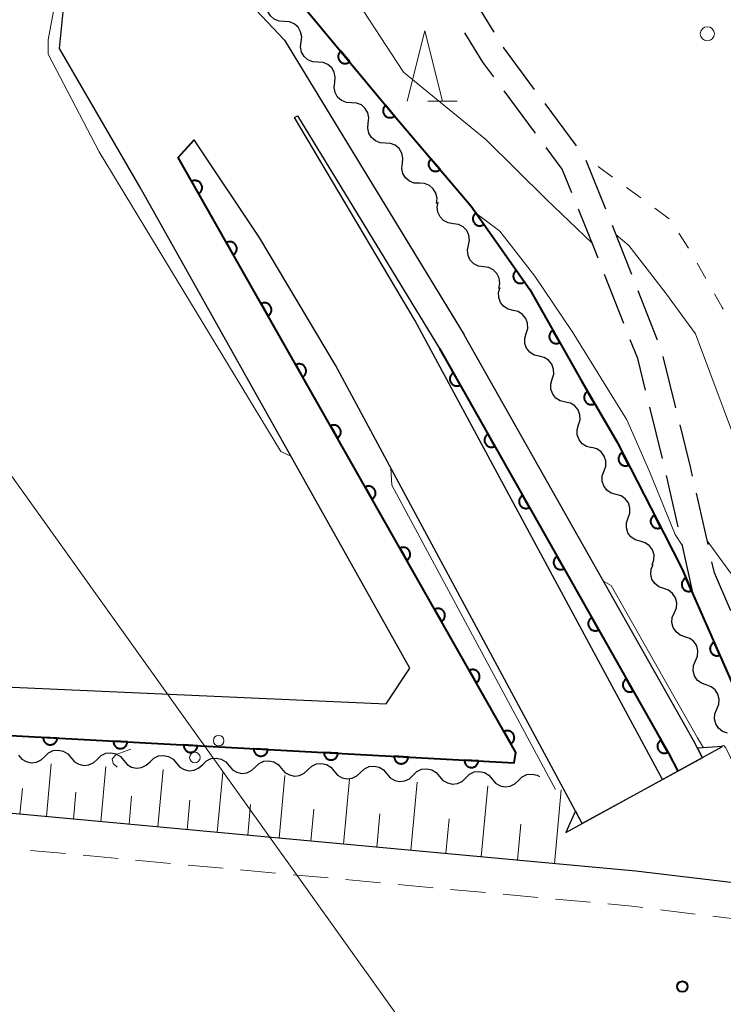
# Model space of a CAD drawing. Units: metres. Extents: x -76000 to -74000, y 31500 to 33000.
# Drawn here: x -75142 to -75092, y 31639 to 31709 of the extents above; entities that cross this region are included whole.
import ezdxf

# ---------------------------------------------------------------- set-up
doc = ezdxf.new("R2010")
doc.units = ezdxf.units.M
for name, color, linetype, lineweight in [('210100_道路縁(街区線)', 7, 'Continuous', 30), ('210600_庭園路等', 7, 'Continuous', 30), ('221300_歩道', 7, 'Continuous', 30), ('221900_道路のトンネル(極小)', 7, 'Continuous', 30), ('426500_送電線', 7, 'Continuous', 30), ('510200_細流', 7, 'Continuous', 30), ('610111_人工斜面(上)', 7, 'Continuous', 30), ('610199_人工斜面(ヒゲ)', 7, 'Continuous', 30), ('611100_コンクリート被覆(直落)', 7, 'Continuous', 30), ('630100_植生界', 7, 'Continuous', 30), ('632300_芝地', 7, 'Continuous', 13), ('633200_針葉樹林', 7, 'Continuous', 13), ('710200_等高線(主曲線)', 7, 'Continuous', 13), ('731200_図化機測定による標高点', 7, 'Continuous', 40)]:
    doc.layers.add(name, color=color, linetype=linetype, lineweight=lineweight)

msp = doc.modelspace()

# ---------------------------------------------------------------- linework, layer by layer
at = {"layer": '210100_道路縁(街区線)', "linetype": 'Continuous', "lineweight": 30, "flags": 128}
for points in [[(-75123.48, 31707.89), (-75132.78, 31717.79), (-75148.4, 31735.53), (-75190.96, 31784.8), (-75209.58, 31802.78)], [(-75133.76, 31697.47), (-75139.47, 31707.3), (-75139.17, 31710.38)], [(-75123.48, 31707.89), (-75110.68, 31686.93)], [(-75096.59, 31655.29), (-75114.2, 31687.98), (-75119.61, 31697.09), (-75122.77, 31702.39), (-75122.54, 31702.51)], [(-75122.54, 31702.51), (-75112.44, 31685.97)], [(-75129.89, 31700.8), (-75131.04, 31699.54), (-75107.02, 31657.21), (-75107.13, 31656.49), (-75153.48, 31658.99), (-75173.13, 31659.98), (-75173.42, 31664.43)], [(-75102.29, 31652.17), (-75119.85, 31684.77), (-75125.22, 31693.81), (-75129.89, 31700.8)], [(-75152.94, 31662.32), (-75116.23, 31660.68), (-75114.55, 31663.22), (-75133.76, 31697.47)], [(-75093.74, 31656.85), (-75094.38, 31658.08), (-75110.68, 31686.93)], [(-75095.49, 31655.89), (-75096.14, 31657.13), (-75112.44, 31685.97)], [(-75103.65, 31649.25), (-75149.5, 31653.5), (-75185.08, 31655.55), (-75218.45, 31655.92), (-75237.37, 31669.67), (-75237.92, 31675.35)], [(-75058.22, 31645.13), (-75068.1, 31645.14), (-75098.49, 31648.77), (-75103.65, 31649.25)]]:
    msp.add_lwpolyline(points, dxfattribs=at)
at = {"layer": '210600_庭園路等', "linetype": 'Continuous', "lineweight": 30}
for p, q in [((-75108.565, 31708.473), (-75110.518, 31711.675)), ((-75105.607, 31701.271), (-75107.842, 31704.282)), ((-75102.697, 31700.382), (-75104.935, 31703.391)), ((-75100.617, 31695.863), (-75102.018, 31699.342)), ((-75099.331, 31687.739), (-75100.706, 31691.228)), ((-75096.94, 31686.564), (-75098.312, 31690.054)), ((-75095.632, 31681.744), (-75096.536, 31685.383)), ((-75096.588, 31678.141), (-75097.49, 31681.781)), ((-75095.468, 31673.268), (-75096.292, 31676.926)), ((-75093.341, 31672.01), (-75094.166, 31675.669)), ((-75094.37, 31668.39), (-75095.194, 31672.048))]:
    msp.add_line(p, q, dxfattribs=at)
at = {"layer": '210600_庭園路等', "linetype": 'Continuous', "lineweight": 30, "flags": 128}
for points in [[(-75108.587, 31705.286), (-75109.37, 31706.34), (-75110.64, 31708.42)], [(-75105.681, 31704.394), (-75107.88, 31707.35), (-75107.914, 31707.406)], [(-75103.033, 31697.029), (-75103.72, 31698.73), (-75104.862, 31700.268)], [(-75101.164, 31692.391), (-75101.38, 31692.94), (-75102.564, 31695.87)], [(-75098.769, 31691.217), (-75099.71, 31693.61), (-75100.15, 31694.703)], [(-75097.791, 31682.994), (-75098.35, 31685.25), (-75098.873, 31686.576)], [(-75094.441, 31676.888), (-75094.59, 31677.55), (-75095.331, 31680.531)], [(-75091.714, 31667.305), (-75092.89, 31670.01), (-75093.066, 31670.791)]]:
    msp.add_lwpolyline(points, dxfattribs=at)
at = {"layer": '221300_歩道', "linetype": 'Continuous', "lineweight": 13}
for p, q in [((-75139.046, 31650.024), (-75141.535, 31650.254)), ((-75135.312, 31649.677), (-75137.801, 31649.908)), ((-75131.578, 31649.331), (-75134.067, 31649.562)), ((-75127.844, 31648.985), (-75130.333, 31649.216)), ((-75124.11, 31648.639), (-75126.599, 31648.87)), ((-75120.376, 31648.293), (-75122.865, 31648.524)), ((-75116.642, 31647.947), (-75119.131, 31648.178)), ((-75112.908, 31647.601), (-75115.397, 31647.832)), ((-75109.174, 31647.255), (-75111.663, 31647.486)), ((-75105.44, 31646.909), (-75107.929, 31647.14)), ((-75101.706, 31646.563), (-75104.195, 31646.794)), ((-75094.253, 31645.73), (-75096.734, 31646.038)), ((-75090.532, 31645.267), (-75093.013, 31645.576))]:
    msp.add_line(p, q, dxfattribs=at)
at = {"layer": '221300_歩道', "linetype": 'Continuous', "lineweight": 13, "flags": 128}
msp.add_lwpolyline([(-75097.974, 31646.192), (-75098.76, 31646.29), (-75100.461, 31646.448)], dxfattribs=at)
at = {"layer": '221900_道路のトンネル(極小)', "linetype": 'Continuous', "lineweight": 30, "flags": 128}
for points in [[(-75103.46, 31651.53), (-75092.31, 31657.64)], [(-75092.31, 31657.64), (-75094.09, 31657.53)], [(-75094.09, 31657.53), (-75093.74, 31656.85), (-75102.29, 31652.17), (-75102.78, 31653.08), (-75103.46, 31651.53)]]:
    msp.add_lwpolyline(points, dxfattribs=at)
at = {"layer": '426500_送電線', "linetype": 'Continuous', "lineweight": 13}
msp.add_line((-75019.92, 31504.96), (-75240.62, 31813.52), dxfattribs=at)
for centre in [(-75128.157, 31658.065), (-75129.844, 31656.865)]:
    msp.add_circle(centre, 0.375, dxfattribs=at)
at = {"layer": '510200_細流', "linetype": 'Continuous', "lineweight": 30, "flags": 128}
for points in [[(-75123.493, 31709.22), (-75123.86, 31709.243), (-75124.199, 31709.382), (-75124.477, 31709.623), (-75124.661, 31709.94), (-75124.736, 31710.3), (-75124.69, 31710.664)], [(-75122.296, 31707.777), (-75122.25, 31708.141), (-75122.325, 31708.5), (-75122.509, 31708.817), (-75122.787, 31709.059), (-75123.126, 31709.198), (-75123.493, 31709.22)], [(-75121.1, 31706.333), (-75121.466, 31706.356), (-75121.805, 31706.495), (-75122.083, 31706.736), (-75122.268, 31707.053), (-75122.342, 31707.413), (-75122.296, 31707.777)], [(-75119.903, 31704.89), (-75119.857, 31705.254), (-75119.931, 31705.613), (-75120.116, 31705.93), (-75120.394, 31706.172), (-75120.733, 31706.311), (-75121.1, 31706.333)], [(-75118.706, 31703.446), (-75119.073, 31703.469), (-75119.412, 31703.608), (-75119.69, 31703.849), (-75119.875, 31704.166), (-75119.949, 31704.526), (-75119.903, 31704.89)], [(-75117.51, 31702.003), (-75117.464, 31702.367), (-75117.538, 31702.726), (-75117.723, 31703.043), (-75118.001, 31703.285), (-75118.34, 31703.424), (-75118.706, 31703.446)], [(-75116.299, 31700.571), (-75116.666, 31700.589), (-75117.007, 31700.725), (-75117.288, 31700.963), (-75117.476, 31701.277), (-75117.555, 31701.636), (-75117.513, 31702.001)], [(-75115.086, 31699.141), (-75115.044, 31699.506), (-75115.123, 31699.865), (-75115.311, 31700.179), (-75115.592, 31700.417), (-75115.933, 31700.553), (-75116.299, 31700.571)], [(-75113.873, 31697.712), (-75114.24, 31697.73), (-75114.58, 31697.866), (-75114.861, 31698.103), (-75115.05, 31698.418), (-75115.128, 31698.777), (-75115.086, 31699.141)], [(-75112.66, 31696.282), (-75112.618, 31696.647), (-75112.696, 31697.005), (-75112.885, 31697.32), (-75113.165, 31697.558), (-75113.506, 31697.694), (-75113.873, 31697.712)], [(-75111.461, 31694.841), (-75111.825, 31694.893), (-75112.152, 31695.059), (-75112.41, 31695.322), (-75112.568, 31695.652), (-75112.614, 31696.016), (-75112.538, 31696.376)], [(-75110.384, 31693.306), (-75110.309, 31693.666), (-75110.355, 31694.03), (-75110.513, 31694.36), (-75110.771, 31694.623), (-75111.098, 31694.79), (-75111.461, 31694.841)], [(-75109.307, 31691.771), (-75109.671, 31691.823), (-75109.998, 31691.989), (-75110.256, 31692.252), (-75110.414, 31692.583), (-75110.46, 31692.947), (-75110.384, 31693.306)], [(-75108.23, 31690.237), (-75108.155, 31690.596), (-75108.201, 31690.96), (-75108.359, 31691.291), (-75108.617, 31691.554), (-75108.944, 31691.72), (-75109.307, 31691.771)], [(-75107.203, 31688.67), (-75107.56, 31688.756), (-75107.87, 31688.953), (-75108.101, 31689.239), (-75108.228, 31689.583), (-75108.239, 31689.95), (-75108.13, 31690.3)], [(-75106.277, 31687.04), (-75106.168, 31687.391), (-75106.179, 31687.757), (-75106.305, 31688.102), (-75106.537, 31688.388), (-75106.846, 31688.584), (-75107.203, 31688.67)], [(-75105.351, 31685.41), (-75105.708, 31685.496), (-75106.018, 31685.692), (-75106.249, 31685.978), (-75106.376, 31686.323), (-75106.386, 31686.689), (-75106.277, 31687.04)], [(-75104.425, 31683.779), (-75104.316, 31684.13), (-75104.326, 31684.497), (-75104.453, 31684.841), (-75104.684, 31685.127), (-75104.994, 31685.324), (-75105.351, 31685.41)], [(-75103.495, 31682.151), (-75103.852, 31682.235), (-75104.163, 31682.43), (-75104.396, 31682.714), (-75104.525, 31683.058), (-75104.538, 31683.424), (-75104.431, 31683.776)], [(-75102.558, 31680.527), (-75102.451, 31680.878), (-75102.464, 31681.245), (-75102.593, 31681.589), (-75102.826, 31681.873), (-75103.137, 31682.068), (-75103.495, 31682.151)], [(-75101.621, 31678.903), (-75101.979, 31678.986), (-75102.29, 31679.181), (-75102.523, 31679.466), (-75102.652, 31679.809), (-75102.665, 31680.176), (-75102.558, 31680.527)], [(-75100.742, 31677.247), (-75100.618, 31677.593), (-75100.613, 31677.96), (-75100.726, 31678.309), (-75100.945, 31678.605), (-75101.246, 31678.814), (-75101.599, 31678.915)], [(-75099.885, 31675.58), (-75100.238, 31675.68), (-75100.539, 31675.89), (-75100.758, 31676.185), (-75100.87, 31676.535), (-75100.866, 31676.902), (-75100.742, 31677.247)], [(-75099.028, 31673.912), (-75098.904, 31674.258), (-75098.899, 31674.624), (-75099.011, 31674.974), (-75099.231, 31675.269), (-75099.532, 31675.479), (-75099.885, 31675.58)], [(-75098.171, 31672.244), (-75098.524, 31672.345), (-75098.825, 31672.555), (-75099.044, 31672.85), (-75099.156, 31673.199), (-75099.152, 31673.566), (-75099.028, 31673.912)], [(-75097.316, 31670.576), (-75097.192, 31670.921), (-75097.186, 31671.288), (-75097.298, 31671.638), (-75097.517, 31671.933), (-75097.818, 31672.143), (-75098.171, 31672.244)], [(-75096.497, 31668.89), (-75096.843, 31669.011), (-75097.131, 31669.239), (-75097.332, 31669.547), (-75097.423, 31669.902), (-75097.397, 31670.268), (-75097.253, 31670.606)], [(-75095.741, 31667.174), (-75095.597, 31667.511), (-75095.57, 31667.877), (-75095.661, 31668.233), (-75095.862, 31668.541), (-75096.15, 31668.768), (-75096.497, 31668.89)], [(-75094.985, 31665.458), (-75095.332, 31665.579), (-75095.62, 31665.807), (-75095.821, 31666.115), (-75095.912, 31666.47), (-75095.885, 31666.836), (-75095.741, 31667.174)], [(-75094.23, 31663.742), (-75094.086, 31664.08), (-75094.059, 31664.445), (-75094.15, 31664.801), (-75094.351, 31665.109), (-75094.639, 31665.336), (-75094.985, 31665.458)], [(-75093.474, 31662.026), (-75093.821, 31662.148), (-75094.109, 31662.375), (-75094.31, 31662.683), (-75094.401, 31663.038), (-75094.374, 31663.404), (-75094.23, 31663.742)], [(-75092.718, 31660.31), (-75092.574, 31660.648), (-75092.547, 31661.013), (-75092.638, 31661.369), (-75092.84, 31661.677), (-75093.128, 31661.904), (-75093.474, 31662.026)], [(-75091.963, 31658.594), (-75092.309, 31658.716), (-75092.597, 31658.943), (-75092.798, 31659.251), (-75092.889, 31659.606), (-75092.863, 31659.972), (-75092.718, 31660.31)], [(-75142.4, 31657.038), (-75142.163, 31656.757), (-75141.848, 31656.569), (-75141.49, 31656.491), (-75141.124, 31656.532), (-75140.792, 31656.688), (-75140.527, 31656.943)], [(-75140.527, 31656.943), (-75140.263, 31657.198), (-75139.931, 31657.353), (-75139.565, 31657.395), (-75139.207, 31657.316), (-75138.892, 31657.128), (-75138.655, 31656.848)], [(-75136.782, 31656.753), (-75136.518, 31657.008), (-75136.186, 31657.163), (-75135.82, 31657.205), (-75135.462, 31657.127), (-75135.147, 31656.938), (-75134.91, 31656.658)], [(-75133.037, 31656.563), (-75132.773, 31656.818), (-75132.441, 31656.973), (-75132.075, 31657.015), (-75131.716, 31656.937), (-75131.402, 31656.749), (-75131.164, 31656.468)], [(-75138.655, 31656.848), (-75138.418, 31656.567), (-75138.103, 31656.379), (-75137.744, 31656.301), (-75137.379, 31656.343), (-75137.046, 31656.498), (-75136.782, 31656.753)], [(-75134.91, 31656.658), (-75134.673, 31656.378), (-75134.358, 31656.189), (-75133.999, 31656.111), (-75133.634, 31656.153), (-75133.301, 31656.308), (-75133.037, 31656.563)], [(-75131.164, 31656.468), (-75130.927, 31656.188), (-75130.612, 31656), (-75130.254, 31655.921), (-75129.888, 31655.963), (-75129.556, 31656.118), (-75129.292, 31656.373)], [(-75129.292, 31656.373), (-75129.028, 31656.628), (-75128.695, 31656.784), (-75128.33, 31656.825), (-75127.971, 31656.747), (-75127.656, 31656.559), (-75127.419, 31656.278)], [(-75127.419, 31656.278), (-75127.182, 31655.998), (-75126.867, 31655.81), (-75126.509, 31655.732), (-75126.143, 31655.773), (-75125.811, 31655.929), (-75125.547, 31656.184)], [(-75125.547, 31656.184), (-75125.282, 31656.438), (-75124.95, 31656.594), (-75124.585, 31656.635), (-75124.226, 31656.557), (-75123.911, 31656.369), (-75123.674, 31656.089)], [(-75121.801, 31655.994), (-75121.537, 31656.249), (-75121.205, 31656.404), (-75120.839, 31656.446), (-75120.481, 31656.367), (-75120.166, 31656.179), (-75119.929, 31655.899)], [(-75118.056, 31655.804), (-75117.792, 31656.059), (-75117.46, 31656.214), (-75117.094, 31656.256), (-75116.736, 31656.178), (-75116.421, 31655.989), (-75116.184, 31655.709)], [(-75123.674, 31656.089), (-75123.437, 31655.808), (-75123.122, 31655.62), (-75122.764, 31655.542), (-75122.398, 31655.583), (-75122.066, 31655.739), (-75121.801, 31655.994)], [(-75119.929, 31655.899), (-75119.692, 31655.618), (-75119.377, 31655.43), (-75119.018, 31655.352), (-75118.653, 31655.394), (-75118.321, 31655.549), (-75118.056, 31655.804)], [(-75116.184, 31655.709), (-75115.947, 31655.429), (-75115.632, 31655.24), (-75115.273, 31655.162), (-75114.908, 31655.204), (-75114.575, 31655.359), (-75114.311, 31655.614)], [(-75114.311, 31655.614), (-75114.047, 31655.869), (-75113.715, 31656.024), (-75113.349, 31656.066), (-75112.99, 31655.988), (-75112.676, 31655.8), (-75112.438, 31655.519)], [(-75110.566, 31655.424), (-75110.302, 31655.679), (-75109.969, 31655.835), (-75109.604, 31655.876), (-75109.245, 31655.798), (-75108.93, 31655.61), (-75108.693, 31655.329)], [(-75106.821, 31655.235), (-75106.556, 31655.489), (-75106.224, 31655.645), (-75105.859, 31655.686), (-75105.5, 31655.608), (-75105.332, 31655.508)], [(-75112.438, 31655.519), (-75112.201, 31655.239), (-75111.886, 31655.051), (-75111.528, 31654.972), (-75111.162, 31655.014), (-75110.83, 31655.169), (-75110.566, 31655.424)], [(-75108.693, 31655.329), (-75108.456, 31655.049), (-75108.141, 31654.861), (-75107.783, 31654.783), (-75107.417, 31654.824), (-75107.085, 31654.98), (-75106.821, 31655.235)]]:
    msp.add_lwpolyline(points, dxfattribs=at)
at = {"layer": '610111_人工斜面(上)', "linetype": 'Continuous', "lineweight": 13, "flags": 128}
msp.add_lwpolyline([(-75103.65, 31649.25), (-75149.5, 31653.5), (-75185.08, 31655.55), (-75218.45, 31655.92), (-75237.37, 31669.67), (-75237.92, 31675.35)], dxfattribs=at)
at = {"layer": '610199_人工斜面(ヒゲ)', "linetype": 'Continuous', "lineweight": 13, "flags": 128}
for points in [[(-75140.41, 31652.66), (-75140.07, 31656.42)], [(-75136.53, 31652.3), (-75136.17, 31656.22)], [(-75132.49, 31651.93), (-75132.11, 31656.02)], [(-75128.27, 31651.53), (-75127.87, 31655.8)], [(-75123.86, 31651.13), (-75123.45, 31655.58)], [(-75119.27, 31650.7), (-75118.84, 31655.34)], [(-75114.48, 31650.26), (-75114.03, 31655.1)], [(-75109.48, 31649.79), (-75109.01, 31654.84)], [(-75142.29, 31652.83), (-75142.12, 31654.67)], [(-75138.49, 31652.48), (-75138.32, 31654.4)], [(-75104.27, 31649.31), (-75103.79, 31654.56)], [(-75134.53, 31652.12), (-75134.35, 31654.12)], [(-75130.4, 31651.73), (-75130.2, 31653.82)], [(-75126.09, 31651.33), (-75125.88, 31653.51)], [(-75121.59, 31650.92), (-75121.38, 31653.19)], [(-75116.9, 31650.48), (-75116.68, 31652.85)], [(-75112, 31650.03), (-75111.77, 31652.5)], [(-75106.9, 31649.55), (-75106.66, 31652.13)]]:
    msp.add_lwpolyline(points, dxfattribs=at)
at = {"layer": '611100_コンクリート被覆(直落)', "linetype": 'Continuous', "lineweight": 40, "flags": 128}
for points in [[(-75210.65, 31809.19), (-75210.44, 31808.97), (-75198.94, 31796.44), (-75189.38, 31788.16), (-75173.34, 31769.86), (-75153.75, 31748.04), (-75138.84, 31730.57), (-75129.04, 31718.65), (-75115.96, 31702.88), (-75110.2, 31696.08), (-75106.03, 31690.15), (-75102.33, 31683.62), (-75099.82, 31679.29), (-75096.47, 31672.77), (-75095.19, 31670.26), (-75094.37, 31668.39), (-75085.03, 31647.16)], [(-75173.42, 31664.43), (-75173.13, 31659.98), (-75153.48, 31658.99), (-75107.13, 31656.49), (-75107.02, 31657.21), (-75131.04, 31699.54), (-75129.89, 31700.8)], [(-75112.44, 31685.97), (-75096.14, 31657.13), (-75095.49, 31655.89)]]:
    msp.add_lwpolyline(points, dxfattribs=at)
for points in [[(-75118.836, 31706.347), (-75119.474, 31707.117), (-75119.507, 31707.087), (-75119.536, 31707.055), (-75119.563, 31707.021), (-75119.587, 31706.985), (-75119.606, 31706.946), (-75119.624, 31706.906), (-75119.638, 31706.864), (-75119.646, 31706.822), (-75119.653, 31706.778), (-75119.655, 31706.734), (-75119.654, 31706.691), (-75119.648, 31706.648), (-75119.638, 31706.605), (-75119.626, 31706.563), (-75119.609, 31706.523), (-75119.589, 31706.485), (-75119.566, 31706.448), (-75119.54, 31706.413), (-75119.51, 31706.38), (-75119.478, 31706.351), (-75119.444, 31706.324), (-75119.407, 31706.3), (-75119.369, 31706.28), (-75119.329, 31706.263), (-75119.287, 31706.249), (-75119.245, 31706.24), (-75119.201, 31706.233), (-75119.157, 31706.232), (-75119.114, 31706.233), (-75119.071, 31706.239), (-75119.028, 31706.249), (-75118.986, 31706.261), (-75118.946, 31706.278), (-75118.908, 31706.298), (-75118.871, 31706.321)], [(-75115.644, 31702.499), (-75116.282, 31703.268), (-75116.315, 31703.239), (-75116.344, 31703.207), (-75116.37, 31703.173), (-75116.395, 31703.136), (-75116.414, 31703.097), (-75116.432, 31703.057), (-75116.445, 31703.016), (-75116.454, 31702.973), (-75116.461, 31702.93), (-75116.463, 31702.886), (-75116.462, 31702.843), (-75116.456, 31702.799), (-75116.446, 31702.757), (-75116.434, 31702.715), (-75116.417, 31702.674), (-75116.397, 31702.636), (-75116.374, 31702.599), (-75116.348, 31702.564), (-75116.318, 31702.532), (-75116.286, 31702.502), (-75116.252, 31702.476), (-75116.215, 31702.452), (-75116.177, 31702.432), (-75116.137, 31702.415), (-75116.095, 31702.401), (-75116.053, 31702.392), (-75116.009, 31702.385), (-75115.965, 31702.384), (-75115.922, 31702.385), (-75115.879, 31702.391), (-75115.836, 31702.4), (-75115.794, 31702.412), (-75115.754, 31702.429), (-75115.716, 31702.449), (-75115.679, 31702.472)], [(-75112.408, 31698.687), (-75113.054, 31699.45), (-75113.087, 31699.42), (-75113.116, 31699.387), (-75113.142, 31699.353), (-75113.165, 31699.316), (-75113.185, 31699.277), (-75113.202, 31699.237), (-75113.215, 31699.196), (-75113.224, 31699.153), (-75113.23, 31699.109), (-75113.231, 31699.066), (-75113.23, 31699.022), (-75113.223, 31698.979), (-75113.213, 31698.936), (-75113.2, 31698.895), (-75113.183, 31698.854), (-75113.163, 31698.817), (-75113.14, 31698.78), (-75113.113, 31698.745), (-75113.083, 31698.713), (-75113.05, 31698.684), (-75113.016, 31698.658), (-75112.979, 31698.634), (-75112.94, 31698.614), (-75112.9, 31698.598), (-75112.859, 31698.584), (-75112.816, 31698.576), (-75112.772, 31698.569), (-75112.729, 31698.568), (-75112.685, 31698.57), (-75112.642, 31698.576), (-75112.599, 31698.586), (-75112.558, 31698.599), (-75112.517, 31698.616), (-75112.48, 31698.637), (-75112.443, 31698.66)], [(-75130.077, 31697.844), (-75129.584, 31696.974), (-75129.547, 31696.997), (-75129.512, 31697.024), (-75129.48, 31697.052), (-75129.45, 31697.085), (-75129.424, 31697.119), (-75129.4, 31697.156), (-75129.379, 31697.194), (-75129.363, 31697.234), (-75129.348, 31697.276), (-75129.339, 31697.319), (-75129.332, 31697.362), (-75129.331, 31697.405), (-75129.333, 31697.449), (-75129.338, 31697.492), (-75129.347, 31697.535), (-75129.36, 31697.576), (-75129.376, 31697.616), (-75129.396, 31697.656), (-75129.419, 31697.693), (-75129.446, 31697.727), (-75129.474, 31697.759), (-75129.506, 31697.79), (-75129.541, 31697.816), (-75129.578, 31697.84), (-75129.616, 31697.861), (-75129.656, 31697.877), (-75129.698, 31697.891), (-75129.741, 31697.9), (-75129.783, 31697.907), (-75129.827, 31697.909), (-75129.871, 31697.907), (-75129.914, 31697.902), (-75129.957, 31697.893), (-75129.998, 31697.88), (-75130.038, 31697.864)], [(-75109.289, 31694.784), (-75109.864, 31695.602), (-75109.899, 31695.575), (-75109.931, 31695.546), (-75109.96, 31695.514), (-75109.987, 31695.479), (-75110.01, 31695.443), (-75110.03, 31695.404), (-75110.047, 31695.364), (-75110.059, 31695.322), (-75110.07, 31695.279), (-75110.074, 31695.236), (-75110.077, 31695.192), (-75110.075, 31695.149), (-75110.068, 31695.105), (-75110.059, 31695.063), (-75110.046, 31695.021), (-75110.029, 31694.982), (-75110.009, 31694.943), (-75109.986, 31694.906), (-75109.959, 31694.871), (-75109.929, 31694.839), (-75109.897, 31694.81), (-75109.863, 31694.783), (-75109.826, 31694.76), (-75109.787, 31694.74), (-75109.747, 31694.723), (-75109.705, 31694.71), (-75109.662, 31694.7), (-75109.619, 31694.695), (-75109.575, 31694.693), (-75109.532, 31694.695), (-75109.489, 31694.701), (-75109.446, 31694.711), (-75109.404, 31694.724), (-75109.365, 31694.741), (-75109.326, 31694.761)], [(-75127.61, 31693.495), (-75127.116, 31692.625), (-75127.079, 31692.649), (-75127.045, 31692.675), (-75127.013, 31692.704), (-75126.982, 31692.736), (-75126.956, 31692.77), (-75126.932, 31692.807), (-75126.911, 31692.845), (-75126.895, 31692.886), (-75126.88, 31692.927), (-75126.872, 31692.97), (-75126.865, 31693.013), (-75126.863, 31693.057), (-75126.865, 31693.1), (-75126.87, 31693.143), (-75126.879, 31693.186), (-75126.892, 31693.227), (-75126.908, 31693.268), (-75126.928, 31693.307), (-75126.952, 31693.344), (-75126.978, 31693.379), (-75127.007, 31693.411), (-75127.039, 31693.441), (-75127.073, 31693.467), (-75127.11, 31693.491), (-75127.148, 31693.512), (-75127.188, 31693.528), (-75127.23, 31693.543), (-75127.273, 31693.552), (-75127.316, 31693.558), (-75127.359, 31693.56), (-75127.403, 31693.558), (-75127.446, 31693.553), (-75127.489, 31693.544), (-75127.53, 31693.531), (-75127.571, 31693.515)], [(-75106.413, 31690.694), (-75106.988, 31691.512), (-75107.023, 31691.485), (-75107.055, 31691.456), (-75107.084, 31691.424), (-75107.111, 31691.389), (-75107.134, 31691.353), (-75107.154, 31691.314), (-75107.171, 31691.274), (-75107.183, 31691.232), (-75107.194, 31691.189), (-75107.198, 31691.146), (-75107.201, 31691.102), (-75107.198, 31691.059), (-75107.192, 31691.015), (-75107.183, 31690.973), (-75107.17, 31690.931), (-75107.153, 31690.892), (-75107.133, 31690.853), (-75107.109, 31690.816), (-75107.082, 31690.781), (-75107.053, 31690.749), (-75107.021, 31690.72), (-75106.987, 31690.693), (-75106.95, 31690.67), (-75106.911, 31690.65), (-75106.871, 31690.633), (-75106.829, 31690.62), (-75106.786, 31690.61), (-75106.743, 31690.605), (-75106.699, 31690.603), (-75106.656, 31690.605), (-75106.612, 31690.611), (-75106.57, 31690.621), (-75106.528, 31690.634), (-75106.489, 31690.651), (-75106.45, 31690.671)], [(-75125.142, 31689.146), (-75124.649, 31688.277), (-75124.611, 31688.3), (-75124.577, 31688.327), (-75124.545, 31688.355), (-75124.515, 31688.387), (-75124.488, 31688.422), (-75124.464, 31688.458), (-75124.443, 31688.497), (-75124.427, 31688.537), (-75124.413, 31688.578), (-75124.404, 31688.621), (-75124.397, 31688.664), (-75124.395, 31688.708), (-75124.397, 31688.752), (-75124.402, 31688.795), (-75124.412, 31688.838), (-75124.425, 31688.879), (-75124.441, 31688.919), (-75124.461, 31688.958), (-75124.484, 31688.996), (-75124.51, 31689.03), (-75124.539, 31689.062), (-75124.571, 31689.092), (-75124.606, 31689.119), (-75124.642, 31689.143), (-75124.681, 31689.164), (-75124.721, 31689.18), (-75124.762, 31689.194), (-75124.805, 31689.203), (-75124.848, 31689.21), (-75124.892, 31689.212), (-75124.936, 31689.21), (-75124.979, 31689.205), (-75125.022, 31689.195), (-75125.063, 31689.182), (-75125.103, 31689.166)], [(-75103.893, 31686.379), (-75104.386, 31687.249), (-75104.423, 31687.225), (-75104.458, 31687.199), (-75104.49, 31687.17), (-75104.52, 31687.138), (-75104.547, 31687.104), (-75104.571, 31687.067), (-75104.591, 31687.029), (-75104.608, 31686.989), (-75104.622, 31686.947), (-75104.631, 31686.904), (-75104.638, 31686.861), (-75104.64, 31686.818), (-75104.638, 31686.774), (-75104.633, 31686.731), (-75104.623, 31686.688), (-75104.611, 31686.647), (-75104.595, 31686.607), (-75104.575, 31686.567), (-75104.551, 31686.53), (-75104.525, 31686.496), (-75104.496, 31686.463), (-75104.464, 31686.433), (-75104.43, 31686.407), (-75104.393, 31686.383), (-75104.355, 31686.362), (-75104.315, 31686.346), (-75104.273, 31686.331), (-75104.23, 31686.322), (-75104.187, 31686.316), (-75104.144, 31686.314), (-75104.1, 31686.316), (-75104.057, 31686.321), (-75104.014, 31686.33), (-75103.973, 31686.343), (-75103.932, 31686.359)], [(-75122.675, 31684.798), (-75122.181, 31683.928), (-75122.144, 31683.952), (-75122.109, 31683.978), (-75122.077, 31684.007), (-75122.047, 31684.039), (-75122.021, 31684.073), (-75121.997, 31684.11), (-75121.976, 31684.148), (-75121.96, 31684.188), (-75121.945, 31684.23), (-75121.936, 31684.273), (-75121.93, 31684.316), (-75121.928, 31684.359), (-75121.93, 31684.403), (-75121.935, 31684.446), (-75121.944, 31684.489), (-75121.957, 31684.53), (-75121.973, 31684.57), (-75121.993, 31684.61), (-75122.016, 31684.647), (-75122.043, 31684.681), (-75122.071, 31684.713), (-75122.103, 31684.744), (-75122.138, 31684.77), (-75122.175, 31684.794), (-75122.213, 31684.815), (-75122.253, 31684.831), (-75122.295, 31684.846), (-75122.338, 31684.854), (-75122.381, 31684.861), (-75122.424, 31684.863), (-75122.468, 31684.861), (-75122.511, 31684.856), (-75122.554, 31684.847), (-75122.595, 31684.834), (-75122.635, 31684.818)], [(-75110.964, 31683.358), (-75111.456, 31684.229), (-75111.493, 31684.205), (-75111.528, 31684.179), (-75111.56, 31684.151), (-75111.59, 31684.119), (-75111.616, 31684.084), (-75111.641, 31684.048), (-75111.661, 31684.009), (-75111.678, 31683.969), (-75111.692, 31683.928), (-75111.701, 31683.885), (-75111.708, 31683.842), (-75111.71, 31683.798), (-75111.708, 31683.754), (-75111.703, 31683.711), (-75111.694, 31683.668), (-75111.681, 31683.627), (-75111.665, 31683.587), (-75111.645, 31683.548), (-75111.622, 31683.51), (-75111.595, 31683.476), (-75111.567, 31683.444), (-75111.535, 31683.413), (-75111.5, 31683.387), (-75111.464, 31683.363), (-75111.426, 31683.342), (-75111.385, 31683.326), (-75111.344, 31683.311), (-75111.301, 31683.302), (-75111.258, 31683.295), (-75111.214, 31683.294), (-75111.171, 31683.295), (-75111.128, 31683.3), (-75111.085, 31683.31), (-75111.044, 31683.322), (-75111.003, 31683.338)], [(-75101.413, 31682.038), (-75101.914, 31682.903), (-75101.951, 31682.879), (-75101.985, 31682.852), (-75102.017, 31682.823), (-75102.047, 31682.791), (-75102.073, 31682.756), (-75102.097, 31682.719), (-75102.117, 31682.681), (-75102.133, 31682.64), (-75102.147, 31682.599), (-75102.156, 31682.556), (-75102.162, 31682.513), (-75102.163, 31682.469), (-75102.161, 31682.425), (-75102.156, 31682.382), (-75102.146, 31682.339), (-75102.133, 31682.299), (-75102.116, 31682.258), (-75102.096, 31682.219), (-75102.072, 31682.182), (-75102.045, 31682.148), (-75102.017, 31682.116), (-75101.984, 31682.086), (-75101.95, 31682.06), (-75101.913, 31682.037), (-75101.874, 31682.016), (-75101.834, 31682), (-75101.792, 31681.986), (-75101.749, 31681.978), (-75101.706, 31681.971), (-75101.663, 31681.97), (-75101.619, 31681.972), (-75101.576, 31681.978), (-75101.533, 31681.988), (-75101.492, 31682.001), (-75101.452, 31682.017)], [(-75120.207, 31680.449), (-75119.713, 31679.579), (-75119.676, 31679.603), (-75119.642, 31679.629), (-75119.61, 31679.658), (-75119.58, 31679.69), (-75119.553, 31679.724), (-75119.529, 31679.761), (-75119.508, 31679.799), (-75119.492, 31679.84), (-75119.478, 31679.881), (-75119.469, 31679.924), (-75119.462, 31679.967), (-75119.46, 31680.011), (-75119.462, 31680.054), (-75119.467, 31680.098), (-75119.476, 31680.14), (-75119.489, 31680.181), (-75119.505, 31680.222), (-75119.525, 31680.261), (-75119.549, 31680.298), (-75119.575, 31680.333), (-75119.604, 31680.365), (-75119.636, 31680.395), (-75119.67, 31680.421), (-75119.707, 31680.445), (-75119.745, 31680.466), (-75119.786, 31680.482), (-75119.827, 31680.497), (-75119.87, 31680.506), (-75119.913, 31680.513), (-75119.956, 31680.514), (-75120, 31680.512), (-75120.043, 31680.507), (-75120.086, 31680.498), (-75120.127, 31680.485), (-75120.168, 31680.469)], [(-75108.504, 31679.005), (-75108.996, 31679.876), (-75109.033, 31679.853), (-75109.068, 31679.826), (-75109.1, 31679.798), (-75109.13, 31679.766), (-75109.156, 31679.731), (-75109.18, 31679.695), (-75109.201, 31679.656), (-75109.218, 31679.616), (-75109.232, 31679.575), (-75109.241, 31679.532), (-75109.248, 31679.489), (-75109.25, 31679.445), (-75109.248, 31679.401), (-75109.243, 31679.358), (-75109.234, 31679.315), (-75109.221, 31679.274), (-75109.205, 31679.234), (-75109.185, 31679.195), (-75109.162, 31679.157), (-75109.135, 31679.123), (-75109.107, 31679.091), (-75109.075, 31679.061), (-75109.04, 31679.034), (-75109.004, 31679.01), (-75108.965, 31678.989), (-75108.925, 31678.973), (-75108.884, 31678.958), (-75108.841, 31678.949), (-75108.798, 31678.943), (-75108.754, 31678.941), (-75108.711, 31678.943), (-75108.667, 31678.947), (-75108.624, 31678.957), (-75108.583, 31678.97), (-75108.543, 31678.985)], [(-75098.986, 31677.667), (-75099.443, 31678.557), (-75099.482, 31678.535), (-75099.517, 31678.51), (-75099.55, 31678.483), (-75099.582, 31678.452), (-75099.61, 31678.419), (-75099.635, 31678.383), (-75099.657, 31678.346), (-75099.675, 31678.306), (-75099.691, 31678.265), (-75099.702, 31678.223), (-75099.711, 31678.18), (-75099.714, 31678.137), (-75099.714, 31678.093), (-75099.711, 31678.049), (-75099.703, 31678.006), (-75099.692, 31677.965), (-75099.678, 31677.924), (-75099.66, 31677.884), (-75099.638, 31677.845), (-75099.613, 31677.81), (-75099.585, 31677.777), (-75099.555, 31677.745), (-75099.521, 31677.717), (-75099.486, 31677.692), (-75099.448, 31677.67), (-75099.409, 31677.652), (-75099.368, 31677.636), (-75099.325, 31677.625), (-75099.283, 31677.616), (-75099.239, 31677.613), (-75099.195, 31677.613), (-75099.152, 31677.616), (-75099.109, 31677.624), (-75099.067, 31677.635), (-75099.026, 31677.649)], [(-75117.739, 31676.1), (-75117.246, 31675.231), (-75117.209, 31675.254), (-75117.174, 31675.281), (-75117.142, 31675.309), (-75117.112, 31675.341), (-75117.085, 31675.376), (-75117.061, 31675.412), (-75117.041, 31675.451), (-75117.024, 31675.491), (-75117.01, 31675.532), (-75117.001, 31675.575), (-75116.994, 31675.618), (-75116.993, 31675.662), (-75116.994, 31675.706), (-75116.999, 31675.749), (-75117.009, 31675.792), (-75117.022, 31675.833), (-75117.038, 31675.873), (-75117.058, 31675.912), (-75117.081, 31675.95), (-75117.108, 31675.984), (-75117.136, 31676.016), (-75117.168, 31676.046), (-75117.203, 31676.073), (-75117.239, 31676.097), (-75117.278, 31676.118), (-75117.318, 31676.134), (-75117.359, 31676.148), (-75117.402, 31676.157), (-75117.445, 31676.164), (-75117.489, 31676.166), (-75117.533, 31676.164), (-75117.576, 31676.159), (-75117.619, 31676.149), (-75117.66, 31676.136), (-75117.7, 31676.12)], [(-75106.044, 31674.653), (-75106.536, 31675.523), (-75106.573, 31675.5), (-75106.607, 31675.473), (-75106.639, 31675.445), (-75106.67, 31675.413), (-75106.696, 31675.378), (-75106.72, 31675.342), (-75106.741, 31675.304), (-75106.757, 31675.263), (-75106.772, 31675.222), (-75106.781, 31675.179), (-75106.788, 31675.136), (-75106.79, 31675.092), (-75106.788, 31675.049), (-75106.783, 31675.005), (-75106.773, 31674.962), (-75106.761, 31674.921), (-75106.745, 31674.881), (-75106.725, 31674.842), (-75106.701, 31674.804), (-75106.675, 31674.77), (-75106.647, 31674.738), (-75106.615, 31674.708), (-75106.58, 31674.681), (-75106.543, 31674.657), (-75106.505, 31674.636), (-75106.465, 31674.62), (-75106.424, 31674.605), (-75106.381, 31674.596), (-75106.338, 31674.59), (-75106.294, 31674.588), (-75106.25, 31674.59), (-75106.207, 31674.595), (-75106.164, 31674.604), (-75106.123, 31674.617), (-75106.083, 31674.633)], [(-75096.701, 31673.22), (-75097.158, 31674.11), (-75097.197, 31674.088), (-75097.232, 31674.063), (-75097.265, 31674.036), (-75097.297, 31674.005), (-75097.324, 31673.971), (-75097.35, 31673.936), (-75097.372, 31673.898), (-75097.39, 31673.859), (-75097.406, 31673.818), (-75097.417, 31673.775), (-75097.426, 31673.733), (-75097.429, 31673.689), (-75097.429, 31673.646), (-75097.426, 31673.602), (-75097.418, 31673.559), (-75097.407, 31673.517), (-75097.393, 31673.476), (-75097.375, 31673.436), (-75097.353, 31673.398), (-75097.328, 31673.363), (-75097.3, 31673.329), (-75097.27, 31673.298), (-75097.236, 31673.27), (-75097.201, 31673.245), (-75097.163, 31673.222), (-75097.124, 31673.204), (-75097.083, 31673.188), (-75097.04, 31673.177), (-75096.998, 31673.169), (-75096.954, 31673.165), (-75096.91, 31673.166), (-75096.867, 31673.169), (-75096.824, 31673.176), (-75096.782, 31673.187), (-75096.741, 31673.202)], [(-75115.272, 31671.752), (-75114.778, 31670.882), (-75114.741, 31670.906), (-75114.706, 31670.932), (-75114.674, 31670.961), (-75114.644, 31670.993), (-75114.618, 31671.027), (-75114.594, 31671.064), (-75114.573, 31671.102), (-75114.557, 31671.142), (-75114.542, 31671.184), (-75114.533, 31671.227), (-75114.527, 31671.27), (-75114.525, 31671.313), (-75114.527, 31671.357), (-75114.532, 31671.4), (-75114.541, 31671.443), (-75114.554, 31671.484), (-75114.57, 31671.524), (-75114.59, 31671.564), (-75114.614, 31671.601), (-75114.64, 31671.635), (-75114.669, 31671.668), (-75114.701, 31671.698), (-75114.735, 31671.724), (-75114.772, 31671.748), (-75114.81, 31671.769), (-75114.85, 31671.785), (-75114.892, 31671.8), (-75114.935, 31671.808), (-75114.978, 31671.815), (-75115.021, 31671.817), (-75115.065, 31671.815), (-75115.108, 31671.81), (-75115.151, 31671.801), (-75115.192, 31671.788), (-75115.232, 31671.772)], [(-75103.583, 31670.3), (-75104.075, 31671.17), (-75104.113, 31671.147), (-75104.147, 31671.12), (-75104.179, 31671.092), (-75104.209, 31671.06), (-75104.236, 31671.026), (-75104.26, 31670.989), (-75104.281, 31670.951), (-75104.297, 31670.91), (-75104.312, 31670.869), (-75104.321, 31670.826), (-75104.327, 31670.783), (-75104.329, 31670.74), (-75104.328, 31670.696), (-75104.323, 31670.653), (-75104.313, 31670.61), (-75104.3, 31670.569), (-75104.285, 31670.528), (-75104.265, 31670.489), (-75104.241, 31670.452), (-75104.215, 31670.417), (-75104.186, 31670.385), (-75104.154, 31670.355), (-75104.12, 31670.328), (-75104.083, 31670.304), (-75104.045, 31670.283), (-75104.005, 31670.267), (-75103.963, 31670.253), (-75103.92, 31670.244), (-75103.877, 31670.237), (-75103.834, 31670.235), (-75103.79, 31670.237), (-75103.747, 31670.242), (-75103.704, 31670.251), (-75103.663, 31670.264), (-75103.623, 31670.28)], [(-75094.517, 31668.725), (-75094.918, 31669.641), (-75094.958, 31669.621), (-75094.995, 31669.598), (-75095.03, 31669.573), (-75095.063, 31669.544), (-75095.093, 31669.513), (-75095.12, 31669.479), (-75095.145, 31669.443), (-75095.165, 31669.404), (-75095.184, 31669.365), (-75095.197, 31669.323), (-75095.208, 31669.281), (-75095.215, 31669.238), (-75095.217, 31669.194), (-75095.217, 31669.15), (-75095.212, 31669.107), (-75095.203, 31669.065), (-75095.191, 31669.023), (-75095.175, 31668.982), (-75095.156, 31668.942), (-75095.133, 31668.905), (-75095.108, 31668.871), (-75095.079, 31668.837), (-75095.048, 31668.807), (-75095.014, 31668.78), (-75094.978, 31668.755), (-75094.939, 31668.735), (-75094.9, 31668.716), (-75094.858, 31668.703), (-75094.816, 31668.692), (-75094.773, 31668.686), (-75094.729, 31668.683), (-75094.685, 31668.684), (-75094.642, 31668.688), (-75094.6, 31668.697), (-75094.558, 31668.709)], [(-75112.804, 31667.403), (-75112.311, 31666.533), (-75112.273, 31666.557), (-75112.239, 31666.583), (-75112.207, 31666.612), (-75112.177, 31666.644), (-75112.15, 31666.678), (-75112.126, 31666.715), (-75112.105, 31666.753), (-75112.089, 31666.794), (-75112.075, 31666.835), (-75112.066, 31666.878), (-75112.059, 31666.921), (-75112.057, 31666.965), (-75112.059, 31667.008), (-75112.064, 31667.052), (-75112.074, 31667.094), (-75112.086, 31667.135), (-75112.102, 31667.176), (-75112.122, 31667.215), (-75112.146, 31667.252), (-75112.172, 31667.287), (-75112.201, 31667.319), (-75112.233, 31667.349), (-75112.267, 31667.375), (-75112.304, 31667.399), (-75112.342, 31667.42), (-75112.383, 31667.437), (-75112.424, 31667.451), (-75112.467, 31667.46), (-75112.51, 31667.467), (-75112.554, 31667.468), (-75112.597, 31667.466), (-75112.641, 31667.461), (-75112.683, 31667.452), (-75112.724, 31667.439), (-75112.765, 31667.423)], [(-75101.123, 31665.947), (-75101.615, 31666.817), (-75101.652, 31666.794), (-75101.687, 31666.768), (-75101.719, 31666.739), (-75101.749, 31666.707), (-75101.776, 31666.673), (-75101.8, 31666.636), (-75101.821, 31666.598), (-75101.837, 31666.558), (-75101.852, 31666.516), (-75101.861, 31666.473), (-75101.867, 31666.43), (-75101.869, 31666.387), (-75101.867, 31666.343), (-75101.862, 31666.3), (-75101.853, 31666.257), (-75101.84, 31666.216), (-75101.824, 31666.175), (-75101.804, 31666.136), (-75101.781, 31666.099), (-75101.755, 31666.064), (-75101.726, 31666.032), (-75101.694, 31666.002), (-75101.66, 31665.975), (-75101.623, 31665.951), (-75101.585, 31665.93), (-75101.545, 31665.914), (-75101.503, 31665.9), (-75101.46, 31665.891), (-75101.417, 31665.884), (-75101.374, 31665.882), (-75101.33, 31665.884), (-75101.287, 31665.889), (-75101.244, 31665.898), (-75101.203, 31665.911), (-75101.162, 31665.927)], [(-75092.504, 31664.148), (-75092.906, 31665.063), (-75092.946, 31665.044), (-75092.983, 31665.021), (-75093.018, 31664.996), (-75093.051, 31664.967), (-75093.081, 31664.935), (-75093.108, 31664.901), (-75093.133, 31664.865), (-75093.153, 31664.827), (-75093.172, 31664.787), (-75093.185, 31664.745), (-75093.196, 31664.703), (-75093.202, 31664.66), (-75093.205, 31664.616), (-75093.204, 31664.573), (-75093.199, 31664.529), (-75093.19, 31664.487), (-75093.179, 31664.445), (-75093.163, 31664.404), (-75093.143, 31664.365), (-75093.12, 31664.328), (-75093.095, 31664.293), (-75093.066, 31664.26), (-75093.035, 31664.23), (-75093.001, 31664.202), (-75092.965, 31664.178), (-75092.926, 31664.157), (-75092.887, 31664.139), (-75092.845, 31664.126), (-75092.803, 31664.115), (-75092.76, 31664.109), (-75092.716, 31664.106), (-75092.672, 31664.106), (-75092.629, 31664.111), (-75092.587, 31664.12), (-75092.545, 31664.132)], [(-75110.336, 31663.055), (-75109.843, 31662.185), (-75109.806, 31662.208), (-75109.771, 31662.235), (-75109.739, 31662.263), (-75109.709, 31662.295), (-75109.683, 31662.33), (-75109.659, 31662.366), (-75109.638, 31662.405), (-75109.621, 31662.445), (-75109.607, 31662.486), (-75109.598, 31662.529), (-75109.591, 31662.572), (-75109.59, 31662.616), (-75109.592, 31662.66), (-75109.597, 31662.703), (-75109.606, 31662.746), (-75109.619, 31662.787), (-75109.635, 31662.827), (-75109.655, 31662.866), (-75109.678, 31662.904), (-75109.705, 31662.938), (-75109.733, 31662.97), (-75109.765, 31663), (-75109.8, 31663.027), (-75109.836, 31663.051), (-75109.875, 31663.072), (-75109.915, 31663.088), (-75109.957, 31663.102), (-75110, 31663.111), (-75110.042, 31663.118), (-75110.086, 31663.12), (-75110.13, 31663.118), (-75110.173, 31663.113), (-75110.216, 31663.103), (-75110.257, 31663.09), (-75110.297, 31663.074)], [(-75098.663, 31661.594), (-75099.155, 31662.464), (-75099.192, 31662.441), (-75099.227, 31662.415), (-75099.259, 31662.386), (-75099.289, 31662.354), (-75099.316, 31662.32), (-75099.34, 31662.283), (-75099.361, 31662.245), (-75099.377, 31662.205), (-75099.391, 31662.163), (-75099.4, 31662.12), (-75099.407, 31662.077), (-75099.409, 31662.034), (-75099.407, 31661.99), (-75099.402, 31661.947), (-75099.393, 31661.904), (-75099.38, 31661.863), (-75099.364, 31661.822), (-75099.344, 31661.783), (-75099.321, 31661.746), (-75099.294, 31661.711), (-75099.266, 31661.679), (-75099.234, 31661.649), (-75099.2, 31661.623), (-75099.163, 31661.599), (-75099.125, 31661.578), (-75099.084, 31661.561), (-75099.043, 31661.547), (-75099, 31661.538), (-75098.957, 31661.531), (-75098.914, 31661.529), (-75098.87, 31661.531), (-75098.827, 31661.536), (-75098.784, 31661.545), (-75098.743, 31661.558), (-75098.702, 31661.574)], [(-75107.869, 31658.706), (-75107.375, 31657.836), (-75107.338, 31657.86), (-75107.304, 31657.886), (-75107.271, 31657.915), (-75107.241, 31657.947), (-75107.215, 31657.981), (-75107.191, 31658.018), (-75107.17, 31658.056), (-75107.154, 31658.096), (-75107.139, 31658.138), (-75107.131, 31658.181), (-75107.124, 31658.224), (-75107.122, 31658.267), (-75107.124, 31658.311), (-75107.129, 31658.354), (-75107.138, 31658.397), (-75107.151, 31658.438), (-75107.167, 31658.479), (-75107.187, 31658.518), (-75107.211, 31658.555), (-75107.237, 31658.589), (-75107.266, 31658.622), (-75107.298, 31658.652), (-75107.332, 31658.678), (-75107.369, 31658.702), (-75107.407, 31658.723), (-75107.447, 31658.739), (-75107.489, 31658.754), (-75107.532, 31658.763), (-75107.575, 31658.769), (-75107.618, 31658.771), (-75107.662, 31658.769), (-75107.705, 31658.764), (-75107.748, 31658.755), (-75107.789, 31658.742), (-75107.83, 31658.726)], [(-75139.634, 31658.243), (-75140.633, 31658.297), (-75140.633, 31658.253), (-75140.63, 31658.21), (-75140.623, 31658.167), (-75140.612, 31658.125), (-75140.597, 31658.084), (-75140.58, 31658.044), (-75140.559, 31658.006), (-75140.533, 31657.97), (-75140.506, 31657.936), (-75140.475, 31657.905), (-75140.442, 31657.876), (-75140.407, 31657.851), (-75140.369, 31657.829), (-75140.33, 31657.81), (-75140.289, 31657.795), (-75140.247, 31657.784), (-75140.205, 31657.775), (-75140.161, 31657.771), (-75140.117, 31657.77), (-75140.073, 31657.774), (-75140.031, 31657.781), (-75139.988, 31657.792), (-75139.947, 31657.806), (-75139.907, 31657.824), (-75139.869, 31657.845), (-75139.834, 31657.87), (-75139.799, 31657.898), (-75139.769, 31657.929), (-75139.74, 31657.961), (-75139.715, 31657.997), (-75139.693, 31658.035), (-75139.674, 31658.074), (-75139.658, 31658.115), (-75139.647, 31658.157), (-75139.639, 31658.199)], [(-75134.642, 31657.974), (-75135.64, 31658.028), (-75135.641, 31657.984), (-75135.637, 31657.94), (-75135.63, 31657.898), (-75135.62, 31657.855), (-75135.605, 31657.815), (-75135.587, 31657.775), (-75135.566, 31657.736), (-75135.541, 31657.701), (-75135.514, 31657.666), (-75135.482, 31657.636), (-75135.45, 31657.607), (-75135.414, 31657.582), (-75135.376, 31657.56), (-75135.337, 31657.541), (-75135.296, 31657.525), (-75135.254, 31657.514), (-75135.212, 31657.506), (-75135.168, 31657.502), (-75135.124, 31657.501), (-75135.081, 31657.505), (-75135.038, 31657.512), (-75134.996, 31657.522), (-75134.955, 31657.537), (-75134.915, 31657.555), (-75134.877, 31657.576), (-75134.841, 31657.601), (-75134.807, 31657.628), (-75134.776, 31657.66), (-75134.747, 31657.692), (-75134.722, 31657.728), (-75134.7, 31657.766), (-75134.681, 31657.805), (-75134.666, 31657.846), (-75134.654, 31657.887), (-75134.646, 31657.93)], [(-75129.649, 31657.705), (-75130.648, 31657.758), (-75130.648, 31657.714), (-75130.644, 31657.671), (-75130.638, 31657.629), (-75130.627, 31657.586), (-75130.612, 31657.545), (-75130.594, 31657.505), (-75130.573, 31657.467), (-75130.548, 31657.432), (-75130.521, 31657.397), (-75130.489, 31657.366), (-75130.457, 31657.338), (-75130.421, 31657.313), (-75130.383, 31657.291), (-75130.344, 31657.271), (-75130.303, 31657.256), (-75130.262, 31657.245), (-75130.219, 31657.237), (-75130.175, 31657.232), (-75130.131, 31657.232), (-75130.088, 31657.236), (-75130.045, 31657.242), (-75130.003, 31657.253), (-75129.962, 31657.268), (-75129.922, 31657.286), (-75129.884, 31657.307), (-75129.848, 31657.332), (-75129.814, 31657.359), (-75129.783, 31657.39), (-75129.754, 31657.423), (-75129.729, 31657.459), (-75129.707, 31657.496), (-75129.688, 31657.535), (-75129.673, 31657.577), (-75129.662, 31657.618), (-75129.653, 31657.661)], [(-75096.203, 31657.241), (-75096.695, 31658.112), (-75096.732, 31658.088), (-75096.767, 31658.062), (-75096.799, 31658.033), (-75096.829, 31658.001), (-75096.855, 31657.967), (-75096.879, 31657.93), (-75096.9, 31657.892), (-75096.917, 31657.852), (-75096.931, 31657.81), (-75096.94, 31657.767), (-75096.947, 31657.724), (-75096.949, 31657.681), (-75096.947, 31657.637), (-75096.942, 31657.594), (-75096.933, 31657.551), (-75096.92, 31657.51), (-75096.904, 31657.47), (-75096.884, 31657.43), (-75096.861, 31657.393), (-75096.834, 31657.359), (-75096.806, 31657.326), (-75096.774, 31657.296), (-75096.739, 31657.27), (-75096.703, 31657.246), (-75096.665, 31657.225), (-75096.624, 31657.208), (-75096.583, 31657.194), (-75096.54, 31657.185), (-75096.497, 31657.178), (-75096.453, 31657.176), (-75096.41, 31657.178), (-75096.366, 31657.183), (-75096.323, 31657.192), (-75096.282, 31657.205), (-75096.242, 31657.221)], [(-75124.656, 31657.435), (-75125.655, 31657.489), (-75125.655, 31657.445), (-75125.652, 31657.402), (-75125.645, 31657.359), (-75125.634, 31657.317), (-75125.619, 31657.276), (-75125.601, 31657.236), (-75125.58, 31657.198), (-75125.555, 31657.162), (-75125.528, 31657.128), (-75125.497, 31657.097), (-75125.464, 31657.068), (-75125.428, 31657.043), (-75125.391, 31657.021), (-75125.352, 31657.002), (-75125.31, 31656.987), (-75125.269, 31656.976), (-75125.226, 31656.967), (-75125.182, 31656.963), (-75125.138, 31656.963), (-75125.095, 31656.966), (-75125.053, 31656.973), (-75125.01, 31656.984), (-75124.969, 31656.999), (-75124.929, 31657.016), (-75124.891, 31657.037), (-75124.856, 31657.063), (-75124.821, 31657.09), (-75124.79, 31657.121), (-75124.762, 31657.154), (-75124.737, 31657.189), (-75124.715, 31657.227), (-75124.695, 31657.266), (-75124.68, 31657.307), (-75124.669, 31657.349), (-75124.661, 31657.391)], [(-75119.664, 31657.166), (-75120.662, 31657.22), (-75120.662, 31657.176), (-75120.659, 31657.133), (-75120.652, 31657.09), (-75120.641, 31657.048), (-75120.626, 31657.007), (-75120.609, 31656.967), (-75120.588, 31656.928), (-75120.563, 31656.893), (-75120.535, 31656.859), (-75120.504, 31656.828), (-75120.471, 31656.799), (-75120.436, 31656.774), (-75120.398, 31656.752), (-75120.359, 31656.733), (-75120.318, 31656.718), (-75120.276, 31656.706), (-75120.234, 31656.698), (-75120.19, 31656.694), (-75120.146, 31656.693), (-75120.102, 31656.697), (-75120.06, 31656.704), (-75120.017, 31656.714), (-75119.976, 31656.729), (-75119.936, 31656.747), (-75119.898, 31656.768), (-75119.863, 31656.793), (-75119.828, 31656.82), (-75119.798, 31656.852), (-75119.769, 31656.884), (-75119.744, 31656.92), (-75119.722, 31656.958), (-75119.703, 31656.997), (-75119.687, 31657.038), (-75119.676, 31657.08), (-75119.668, 31657.122)], [(-75114.671, 31656.897), (-75115.669, 31656.951), (-75115.67, 31656.907), (-75115.666, 31656.863), (-75115.659, 31656.821), (-75115.649, 31656.778), (-75115.634, 31656.737), (-75115.616, 31656.697), (-75115.595, 31656.659), (-75115.57, 31656.624), (-75115.543, 31656.589), (-75115.511, 31656.559), (-75115.479, 31656.53), (-75115.443, 31656.505), (-75115.405, 31656.483), (-75115.366, 31656.464), (-75115.325, 31656.448), (-75115.283, 31656.437), (-75115.241, 31656.429), (-75115.197, 31656.424), (-75115.153, 31656.424), (-75115.11, 31656.428), (-75115.067, 31656.434), (-75115.025, 31656.445), (-75114.984, 31656.46), (-75114.944, 31656.478), (-75114.906, 31656.499), (-75114.87, 31656.524), (-75114.836, 31656.551), (-75114.805, 31656.582), (-75114.776, 31656.615), (-75114.751, 31656.651), (-75114.729, 31656.689), (-75114.71, 31656.728), (-75114.695, 31656.769), (-75114.683, 31656.81), (-75114.675, 31656.853)], [(-75109.678, 31656.627), (-75110.677, 31656.681), (-75110.677, 31656.637), (-75110.673, 31656.594), (-75110.667, 31656.552), (-75110.656, 31656.509), (-75110.641, 31656.468), (-75110.623, 31656.428), (-75110.602, 31656.39), (-75110.577, 31656.354), (-75110.55, 31656.32), (-75110.518, 31656.289), (-75110.486, 31656.26), (-75110.45, 31656.235), (-75110.412, 31656.213), (-75110.373, 31656.194), (-75110.332, 31656.179), (-75110.291, 31656.168), (-75110.248, 31656.159), (-75110.204, 31656.155), (-75110.16, 31656.155), (-75110.117, 31656.158), (-75110.075, 31656.165), (-75110.032, 31656.176), (-75109.991, 31656.191), (-75109.951, 31656.209), (-75109.913, 31656.23), (-75109.877, 31656.255), (-75109.843, 31656.282), (-75109.812, 31656.313), (-75109.783, 31656.346), (-75109.758, 31656.381), (-75109.736, 31656.419), (-75109.717, 31656.458), (-75109.702, 31656.5), (-75109.691, 31656.541), (-75109.682, 31656.584)]]:
    msp.add_lwpolyline(points, close=True, dxfattribs=at)
at = {"layer": '630100_植生界', "linetype": 'Continuous', "lineweight": 13}
for p, q in [((-75100.142, 31698.157), (-75101.149, 31698.898)), ((-75098.129, 31696.675), (-75099.136, 31697.416)), ((-75096.116, 31695.194), (-75097.122, 31695.934)), ((-75094.744, 31693.108), (-75095.422, 31694.158)), ((-75093.499, 31690.941), (-75094.108, 31692.032))]:
    msp.add_line(p, q, dxfattribs=at)
at = {"layer": '630100_植生界', "linetype": 'Continuous', "lineweight": 13, "flags": 128}
msp.add_lwpolyline([(-75092.267, 31688.767), (-75092.35, 31688.88), (-75092.89, 31689.849)], dxfattribs=at)
at = {"layer": '632300_芝地', "linetype": 'Continuous', "lineweight": 13}
msp.add_circle((-75093.395, 31708.35), 0.5, dxfattribs=at)
at = {"layer": '633200_針葉樹林', "linetype": 'Continuous', "lineweight": 13}
msp.add_line((-75113.282, 31703.55), (-75111.198, 31703.55), dxfattribs=at)
at = {"layer": '633200_針葉樹林', "linetype": 'Continuous', "lineweight": 13, "flags": 128}
msp.add_lwpolyline([(-75114.74, 31703.55), (-75113.49, 31708.55), (-75112.24, 31703.55)], dxfattribs=at)
at = {"layer": '710200_等高線(主曲線)', "linetype": 'Continuous', "lineweight": 13, "flags": 128}
for points, elevation in [([(-75101.59, 31693.46), (-75104.85, 31696.58), (-75109.16, 31700.84), (-75115, 31705.63), (-75119.5, 31712.5), (-75125, 31718.65), (-75127.66, 31723.96), (-75128.57, 31725.45), (-75129.74, 31726.76), (-75133, 31729.83), (-75135.66, 31735), (-75141.41, 31740.59), (-75145.7, 31747), (-75151.23, 31752.77), (-75156.15, 31759), (-75165.15, 31771.28), (-75167.1, 31775), (-75175.24, 31784.76), (-75187, 31797.59), (-75192.81, 31803.19)], 18), ([(-75139.71, 31711.01), (-75140.29, 31707.92), (-75140.28, 31706.91), (-75136.65, 31699.96), (-75123.73, 31678.63), (-75123.01, 31678.3)], 14), ([(-75095.18, 31671.98), (-75095.69, 31672.72), (-75097.5, 31677.2), (-75099.11, 31680.89), (-75103, 31687.17), (-75105.67, 31691.1), (-75108.15, 31694.32), (-75109.86, 31695.6)], 16), ([(-75091.17, 31678.83), (-75094.24, 31687), (-75096.36, 31689.93), (-75098.97, 31693.3), (-75099.88, 31694.04)], 18), ([(-75104.19, 31654.58), (-75115.84, 31676.24), (-75115.91, 31677.46)], 12), ([(-75055.87, 31644.92), (-75058.25, 31645.83), (-75062.05, 31647.15), (-75063.65, 31647.84), (-75065.11, 31648.79), (-75066.38, 31649.98), (-75066.88, 31650.59), (-75068.74, 31653.4), (-75071.43, 31657.67), (-75073.68, 31660.64), (-75075, 31661.44), (-75075.43, 31661.64), (-75083.24, 31662.83), (-75085.52, 31663.86), (-75087.69, 31665.71), (-75089.51, 31667.39), (-75090.97, 31668.93), (-75093.4, 31672.27)], 16), ([(-75100.78, 31669.41), (-75100.24, 31669.09), (-75096.15, 31661.89), (-75094.09, 31658.26)], 12), ([(-75094.09, 31658.26), (-75093.67, 31657.56)], 12), ([(-75092.55, 31657.63), (-75092.28, 31657.73), (-75092.19, 31657.7), (-75092.11, 31657.57), (-75090.61, 31654.62), (-75089.15, 31651.64), (-75088.88, 31651.51), (-75088.61, 31651.61), (-75088.53, 31651.9), (-75089.03, 31655.01)], 14), ([(-75134.4, 31657.46), (-75135.44, 31657.08), (-75135.72, 31656.77), (-75135.67, 31656.44), (-75135.37, 31656.18)], 14)]:
    msp.add_lwpolyline(points, dxfattribs=dict(at, elevation=elevation))
at = {"layer": '731200_図化機測定による標高点', "linetype": 'Continuous', "lineweight": 40}
msp.add_circle((-75095.17, 31640.57, 15.57), 0.375, dxfattribs=at)

doc.saveas('drawing.dxf')
